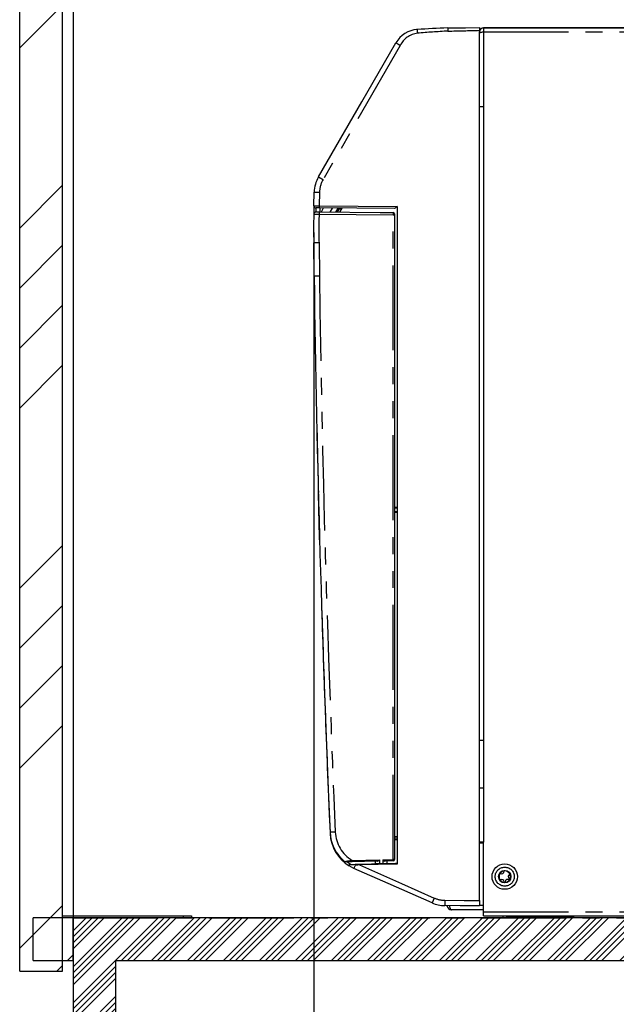
# Model space of a CAD drawing. Extents: x -40 to 594, y 0 to 417.
# Drawn here: x 340 to 385, y 94 to 167 of the extents above; entities that cross this region are included whole.
import ezdxf

# ---------------------------------------------------------------- set-up
doc = ezdxf.new("R2010")
doc.units = 0
doc.linetypes.add('CENTER', pattern=[10.16, 6.35, -1.27, 1.27, -1.27])
doc.linetypes.add('PHANTOM', pattern=[12.7, 6.35, -1.27, 1.27, -1.27, 1.27, -1.27])
doc.layers.get('0').update_dxf_attribs({"linetype": 'CONTINUOUS'})
doc.styles.add('SLDTEXTSTYLE2', font='TXT', dxfattribs={"width": 0.605})
doc.dimstyles.new('SLDDIMSTYLE0', dxfattribs={"dimtxt": 5.172414, "dimasz": 7, "dimexe": 0, "dimexo": 0.0625, "dimgap": 1.293103, "dimtad": 1, "dimlfac": 5, "dimrnd": 1e-09, "dimzin": 12, "dimtxsty": 'SLDTEXTSTYLE2', "dimsah": 1, "dimcen": 0.09, "dimazin": 3, "dimtfac": 1, "dimtofl": 0, "dimtmove": 0, "dimatfit": 3, "dimtolj": 1, "dimtzin": 12})

# ---------------------------------------------------------------- blocks, each defined once
blk = doc.blocks.new('_D_16')
at = {"color": 7, "linetype": 'CONTINUOUS'}
for p, q in [((362.26, 151.331), (362.26, 74.002)), ((455.093, 98.516), (455.093, 74.002)), ((455.093, 76.002), (362.26, 76.002))]:
    blk.add_line(p, q, dxfattribs=at)
for points in [[(362.26, 76.002), (369.26, 74.925), (369.26, 77.079)], [(455.093, 76.002), (448.093, 77.079), (448.093, 74.925)]]:
    blk.add_solid(points, dxfattribs=at)
at = {"color": 7, "linetype": 'CONTINUOUS', "insert": (402.099, 85.025), "char_height": 7, "attachment_point": 1, "style": 'SLDTEXTSTYLE2'}
blk.add_mtext('464', dxfattribs=at)

msp = doc.modelspace()

# ---------------------------------------------------------------- hatches: boundary and pattern name
at = {"linetype": 'CONTINUOUS'}
h = msp.add_hatch(dxfattribs=at)
h.set_pattern_fill('ANSI34', scale=0.1, style=0)
h.paths.add_polyline_path([(460.2528, 240.069), (457.0528, 240.069), (457.0528, 100.069), (344.2528, 100.069), (344.2528, 68.069), (347.4528, 68.069), (347.4528, 96.869), (457.0528, 96.869), (457.0528, 68.069), (460.2528, 68.069)], flags=0)
h = msp.add_hatch(dxfattribs=at)
h.set_pattern_fill('ANSI34', style=0)
h.paths.add_polyline_path([(340.2528, 236.069), (340.2528, 96.069), (343.4528, 96.069), (343.4528, 236.069)], flags=0)
h = msp.add_hatch(dxfattribs=at)
h.set_pattern_fill('ANSI31', style=0)
h.paths.add_polyline_path([(341.2528, 100.069), (341.2528, 96.869), (344.2528, 96.869), (344.2528, 100.069)], flags=0)

# ---------------------------------------------------------------- linework, layer by layer
at = {"color": 7, "linetype": 'CONTINUOUS'}
for p, q in [((340.2528, 96.069), (340.2528, 236.069)), ((343.4528, 96.069), (343.4528, 236.069)), ((344.2528, 232.069), (344.2528, 100.209)), ((374.6532, 166.6563), (374.6532, 166.4563)), ((374.6532, 101.3563), (374.6532, 166.4563)), ((374.9528, 166.6563), (374.9528, 166.6363)), ((374.9528, 166.6563), (386.9528, 166.6563)), ((374.9528, 166.6363), (386.9528, 166.6363)), ((374.9528, 166.6363), (450.8015, 166.6363)), ((374.9528, 166.6363), (374.9528, 166.3363)), ((374.9528, 166.3363), (374.9528, 105.7163)), ((374.6532, 160.769), (374.9528, 160.769)), ((362.26, 153.3307), (362.2828, 154.3517)), ((368.4923, 153.275), (368.4923, 104.0934)), ((362.6487, 152.866), (367.2284, 152.826)), ((368.2941, 153.1167), (362.6565, 153.1659)), ((363.4871, 152.8587), (363.6594, 153.1572)), ((364.0457, 153.1538), (363.8733, 152.8553)), ((364.02, 152.854), (364.1923, 153.1525)), ((364.2094, 152.8524), (364.3817, 153.1509)), ((367.3502, 152.8249), (368.1901, 152.8176)), ((368.1901, 152.8176), (368.1927, 152.8176)), ((368.2884, 152.6176), (368.2853, 104.4212)), ((362.2474, 150.564), (362.2474, 150.5641)), ((362.2783, 148.0712), (362.2474, 150.564)), ((368.287, 130.7836), (368.4923, 130.7818)), ((368.4923, 130.3908), (368.287, 130.3891)), ((374.6532, 113.369), (374.9528, 113.369)), ((374.9528, 109.7618), (374.6532, 109.7566)), ((368.2854, 106.1429), (368.4923, 106.1411)), ((368.4923, 106.0122), (368.2854, 106.014)), ((368.4923, 105.895), (368.2854, 105.9005)), ((374.9528, 105.7163), (374.6532, 105.7163)), ((374.6532, 105.669), (374.9528, 105.669)), ((374.9528, 100.7163), (374.9528, 105.7163)), ((365.2557, 103.7679), (364.9088, 103.9491)), ((366.9848, 104.3002), (365.1279, 104.2678)), ((365.6712, 104.0796), (368.4012, 104.1511)), ((366.8413, 104.2977), (366.8413, 104.141)), ((366.8413, 104.141), (367.1621, 104.141)), ((367.1621, 104.4033), (367.1621, 104.141)), ((367.1621, 104.141), (367.413, 104.141)), ((367.413, 104.4077), (368.1844, 104.4212)), ((367.413, 104.4077), (367.413, 104.141)), ((367.413, 104.141), (367.7413, 104.141)), ((367.5413, 104.321), (367.5413, 104.41)), ((368.1871, 104.3212), (367.592, 104.3108)), ((367.7413, 104.141), (367.7413, 104.3134)), ((368.1932, 104.3213), (368.1871, 104.3212)), ((368.4012, 104.1511), (368.4923, 104.1534)), ((376.2115, 102.9146), (376.2097, 102.9133)), ((374.6532, 101.3563), (374.6532, 100.9563)), ((343.4528, 100.209), (352.5128, 100.209)), ((352.5128, 100.209), (353.1128, 100.209)), ((353.1128, 100.209), (353.1128, 100.069)), ((374.9528, 100.669), (372.5528, 100.669)), ((374.9528, 100.5163), (374.9528, 100.7163)), ((374.9528, 100.2163), (374.9528, 100.5163)), ((374.9528, 100.2163), (386.0828, 100.2163)), ((376.3944, 100.2163), (376.3944, 100.069)), ((376.6506, 100.2163), (376.6799, 100.1783)), ((378.6994, 100.2163), (378.7287, 100.1783)), ((381.6968, 100.1783), (381.7261, 100.2163)), ((341.2528, 96.869), (341.2528, 100.069)), ((344.2528, 100.069), (341.2528, 100.069)), ((344.2528, 96.869), (344.2528, 100.069)), ((344.2528, 100.069), (344.2528, 68.069)), ((457.0528, 100.069), (344.2528, 100.069)), ((341.2528, 96.869), (344.2528, 96.869)), ((347.4528, 96.869), (457.0528, 96.869)), ((347.4528, 68.069), (347.4528, 96.869)), ((340.2528, 96.069), (343.4528, 96.069))]:
    msp.add_line(p, q, dxfattribs=at)
at = {"color": 5, "linetype": 'CENTER'}
for p, q in [((344.2528, 206.6369), (344.2528, 100.069)), ((344.2528, 100.069), (457.0528, 100.069))]:
    msp.add_line(p, q, dxfattribs=at)
at = {"color": 8, "linetype": 'PHANTOM'}
for p, q in [((374.9528, 166.3363), (450.7969, 166.3363)), ((362.2828, 154.3517), (362.6791, 154.3406)), ((362.6791, 154.3406), (362.6565, 153.3259)), ((362.6565, 153.3259), (368.4923, 153.275)), ((368.1875, 152.6176), (362.6452, 152.666)), ((362.9666, 153.1632), (362.7942, 152.8647)), ((368.1844, 104.4212), (368.1875, 152.6176)), ((362.6439, 150.5695), (362.6748, 148.0762)), ((368.4923, 130.7019), (368.287, 130.7037)), ((368.287, 130.469), (368.4923, 130.4708)), ((365.1253, 104.3678), (367.1621, 104.4033)), ((368.4923, 104.0934), (365.6723, 104.0196)), ((374.6532, 101.009), (374.9528, 101.009)), ((352.5128, 100.069), (352.5128, 100.209)), ((374.9528, 100.5163), (386.0828, 100.5163)), ((376.6799, 100.1783), (378.7287, 100.1783)), ((378.7287, 100.1783), (381.6968, 100.1783))]:
    msp.add_line(p, q, dxfattribs=at)
at = {"color": 7, "linetype": 'CONTINUOUS', "flags": 128}
for points in [[(372.2788, 166.6356), (372.9437, 166.6414), (373.6084, 166.6472), (374.6532, 166.6563)], [(374.9528, 166.3363), (374.9007, 166.3241), (374.8502, 166.3122), (374.8028, 166.301), (374.7599, 166.2909), (374.723, 166.2822), (374.693, 166.2751), (374.6709, 166.2699), (374.6573, 166.2667), (374.6532, 166.2657)], [(362.6034, 155.485), (365.8481, 161.1049), (368.3975, 165.5207)], [(362.26, 153.3307), (362.26, 153.3307), (362.2826, 153.3304), (362.3477, 153.3296), (362.448, 153.3284), (362.5722, 153.3269), (362.6565, 153.3259), (362.6565, 153.3259)], [(362.4186, 153.168), (362.4186, 153.168), (362.4181, 153.143), (362.4168, 153.0718), (362.415, 152.9604), (362.4135, 152.8613)], [(362.6565, 153.1659), (362.6059, 153.1664), (362.5314, 153.167), (362.4712, 153.1675), (362.4321, 153.1679), (362.4186, 153.168)], [(362.4505, 152.8677), (362.455, 152.8677), (362.4799, 152.8674), (362.5242, 152.8671), (362.5826, 152.8665), (362.6487, 152.866)], [(367.2284, 152.826), (367.3086, 152.8252), (367.3502, 152.8249)], [(362.6439, 150.5695), (362.5664, 150.5684), (362.4919, 150.5674), (362.4234, 150.5664), (362.3634, 150.5656), (362.3141, 150.5649), (362.2775, 150.5644), (362.255, 150.5641), (362.2474, 150.564)], [(362.6748, 148.0762), (362.5973, 148.0752), (362.5228, 148.0743), (362.4543, 148.0735), (362.3942, 148.0727), (362.345, 148.0721), (362.3084, 148.0716), (362.2859, 148.0713), (362.2783, 148.0712)], [(362.6908, 128.3497), (362.6834, 128.6206), (362.6754, 128.9139), (362.6666, 129.2371), (362.6574, 129.5797), (362.6481, 129.9288), (362.6386, 130.2914), (362.6286, 130.6759), (362.6184, 131.0692), (362.6082, 131.4709), (362.5979, 131.8786)], [(365.1279, 104.2678), (365.0205, 104.2659), (364.9148, 104.2641), (364.8341, 104.2627), (364.7586, 104.2614), (364.676, 104.2599), (364.6377, 104.2592), (364.6233, 104.259)], [(364.9385, 104.0604), (364.943, 104.0605), (364.9687, 104.0612), (365.0321, 104.0628), (365.1272, 104.0653), (365.2404, 104.0683), (365.359, 104.0714)], [(365.359, 104.0714), (365.5138, 104.0755), (365.6712, 104.0796)], [(366.9848, 104.3002), (367.0081, 104.3026), (367.0802, 104.3277), (367.1313, 104.3588), (367.1536, 104.3806), (367.1595, 104.3909), (367.1621, 104.4027), (367.1621, 104.4033)], [(367.413, 104.4077), (367.4139, 104.4003), (367.4189, 104.3892), (367.433, 104.3731), (367.4862, 104.3393), (367.5659, 104.3128), (367.592, 104.3108)], [(371.1037, 101.1837), (367.8288, 102.6309), (365.2557, 103.7679)], [(374.6532, 100.9563), (373.197, 100.969), (372.0528, 100.979)], [(372.4098, 100.9759), (372.417, 100.8931), (372.4446, 100.7834), (372.4899, 100.701), (372.5191, 100.6774), (372.5528, 100.669)]]:
    msp.add_lwpolyline(points, dxfattribs=at)
at = {"color": 8, "linetype": 'PHANTOM', "flags": 128}
for points in [[(368.7233, 165.3307), (365.4887, 159.7048), (362.9463, 155.285)], [(362.6452, 152.666), (362.513, 152.6675), (362.3961, 152.6689), (362.3077, 152.67), (362.2577, 152.6706), (362.2487, 152.6707)], [(368.2884, 152.6176), (368.2863, 152.6176), (368.2804, 152.6176), (368.271, 152.6176), (368.2585, 152.6176), (368.2432, 152.6176), (368.2258, 152.6176), (368.207, 152.6176), (368.1875, 152.6176)], [(365.6723, 104.0196), (365.6723, 104.0196), (365.5528, 104.0085), (365.3506, 103.9898), (365.3505, 103.9898)], [(365.6723, 104.0196), (368.8024, 102.6364), (371.2618, 101.5496)], [(368.2853, 104.4212), (368.2832, 104.4212), (368.2774, 104.4212), (368.268, 104.4212), (368.2554, 104.4212), (368.2401, 104.4212), (368.2228, 104.4212), (368.204, 104.4212), (368.1844, 104.4212)], [(372.0528, 101.379), (373.509, 101.3663), (374.6532, 101.3563)]]:
    msp.add_lwpolyline(points, dxfattribs=at)
at = {"color": 7, "linetype": 'CONTINUOUS'}
for radius in [0.95, 0.463]:
    msp.add_circle((376.5342, 103.149), radius, dxfattribs=at)
at = {"color": 8, "linetype": 'PHANTOM'}
msp.add_circle((376.5342, 103.149), 0.71, dxfattribs=at)
at = {"color": 7, "linetype": 'CONTINUOUS'}
for centre, radius, start, end in [((370.1296, 164.5206), 2, 94.094781, 149.9997), ((370.104, 164.834), 1.6856, 94.395338, 95.835938), ((374.2709, 106.6663), 60.0024, 91.902598, 94.094401), ((379.1324, 166.5156), 6.8547, 178.996945, 181.003055), ((374.9528, 166.3363), 0.3, 90, 176.975372), ((364.6818, 154.285), 2.4, 150.000081, 178.406188), ((454.9577, 151.7792), 92.7106, 179.041161, 179.519929), ((362.42, 153.328), 0.16, 179.040839, 269.498649), ((367.2326, 153.2459), 4.5768, 178.998471, 181.001529), ((369.2123, 152.1426), 1.3419, 122.448821, 133.169249), ((436.2193, 151.5718), 73.9787, 179.14889, 180.780547), ((362.4487, 152.6677), 0.2, 89.5, 179.14889), ((364.1849, 153.0526), 0.1, 1, 89.5), ((368.1892, 152.7176), 0.1, 359.991639, 89.500715), ((1753.3763, 166.9573), 1391.2262, 180.7778215, 182.4919055), ((1753.3871, 166.746), 1391.2262, 181.245047, 181.4361183), ((1753.3871, 166.746), 1391.2262, 181.7649428, 182.4868), ((366.4629, 106.5994), 3, 182.4868, 230.584732), ((366.4683, 106.5119), 3, 182.4868, 238.678457), ((364.6216, 104.359), 0.1, 230.584732, 271), ((364.9399, 104.0004), 0.06, 91.417656, 238.743962), ((372.6176, 100.7523), 7.9556, 155.986613, 157.724721), ((365.4735, 104.0183), 0.1262, 155.120348, 193.040374), ((371.053, 104.4462), 2.8687, 180.500249, 182.498005), ((368.1853, 104.4212), 0.1, 270.996712, 0.00076), ((368.2519, 103.8141), 0.3686, 49.28144, 66.100032), ((376.5342, 103.149), 0.423, 154.972366, 205.027634), ((376.1868, 103.3496), 0.0419, 89.013517, 210.987207), ((376.5342, 103.149), 0.423, 94.972366, 145.027634), ((376.1868, 103.3496), 0.0419, 57.004115, 89.010727), ((376.3127, 103.5327), 0.1803, 235.152017, 4.149454), ((376.5342, 103.5501), 0.0419, 150.989273, 186), ((376.5342, 103.5501), 0.0419, 29.011334, 150.988666), ((376.5342, 103.149), 0.423, 34.972366, 85.027634), ((376.9772, 103.149), 0.1803, 115.850546, 244.847983), ((376.8815, 103.3496), 0.0419, 329.007854, 90.991421), ((376.5342, 103.149), 0.423, 334.972366, 25.027634), ((376.1868, 102.9485), 0.0419, 149.009446, 270.98983), ((376.1868, 102.9485), 0.0419, 117.004115, 149.010727), ((376.1868, 102.9485), 0.0419, 270.989273, 302.995885), ((376.5342, 103.149), 0.423, 214.972366, 265.027634), ((376.3127, 102.7654), 0.1803, 355.152017, 124.149454), ((376.5342, 102.7479), 0.0419, 177.004115, 209.010727), ((376.5342, 102.7479), 0.0419, 209.00536, 330.99464), ((376.5342, 103.149), 0.423, 274.972366, 325.027634), ((376.5342, 102.7479), 0.0419, 330.989273, 6), ((376.7557, 102.7654), 0.1803, 55.152017, 184.149454), ((376.8815, 102.9485), 0.0419, 237.004115, 269.010727), ((376.8815, 102.9485), 0.0419, 269.01017, 30.990554), ((372.0737, 103.3789), 2.4, 246.15937, 269.499986), ((372.5474, 101.0024), 0.3335, 184.269339, 270.924859), ((372.4824, 100.9828), 0.0862, 184.497324, 217.262197), ((376.9018, 100.349), 0.28, 217.568592, 270), ((378.9506, 100.349), 0.28, 217.568592, 270), ((381.4749, 100.349), 0.28, 270, 322.431408)]:
    msp.add_arc(centre, radius, start, end, dxfattribs=at)
at = {"color": 8, "linetype": 'PHANTOM'}
for centre, radius, start, end in [((378.0185, 166.88), 8.04, 182.597968, 184.592306), ((368.1221, 375.3928), 209.0385, 271.139384, 271.790397), ((370.2023, 164.5974), 1.6508, 96.888169, 153.62803), ((375.6939, 101.3118), 65.1732, 93.003669, 95.008263), ((379.4482, 184.0937), 21.6119, 239.248076, 240.247915), ((374.2343, 175.0338), 22.7472, 239.248735, 240.24867), ((364.6827, 154.2837), 2.0044, 150.031549, 178.374289), ((436.2158, 151.5718), 73.5787, 179.147923, 180.780547), ((368.3539, 152.6663), 5.7087, 177.995618, 180.003255), ((452.5841, 152.9121), 89.8902, 179.838445, 180.02967), ((1753.3728, 166.9573), 1390.8262, 180.7778411, 182.4919069), ((375.1472, -155.6055), 262.335, 92.465557, 92.552158), ((366.4594, 106.5994), 2.6, 182.4868, 239.128346), ((351.4749, 192.4183), 89.1023, 278.44347, 278.812385), ((366.4641, 106.5118), 2.84, 232.464401, 239.584695), ((367.995, 104.393), 2.8698, 180.503991, 182.501), ((367.3845, 104.0794), 1.7132, 179.993126, 181.999471), ((382.6405, 96.4128), 12.4844, 155.70384, 157.533242), ((372.0709, 103.3823), 2.0034, 246.179449, 269.48028), ((383.54, 101.179), 11.489, 179.00258, 180.99742)]:
    msp.add_arc(centre, radius, start, end, dxfattribs=at)
msp.add_ellipse((368.1892, 152.6176), major_axis=(0.0009, 0.2), ratio=0.0087264, start_param=6.2831475, end_param=7.85402, dxfattribs=at)
at = {"color": 7, "linetype": 'CONTINUOUS'}
for centre, major_axis, ratio, start_param, end_param in [((368.2892, 152.6176), (0, 0.1), 0.0087262, 6.2831097, 7.8539822), ((368.2932, 153.2767), (-0.0009, 0.16), 0.0054528, 3.1415153, 3.381212)]:
    msp.add_ellipse(centre, major_axis=major_axis, ratio=ratio, start_param=start_param, end_param=end_param, dxfattribs=at)

# ---------------------------------------------------------------- dimensions: what is measured, and where the dimension line sits
dim = msp.add_linear_dim(base=(362.26, 76.0018), p1=(455.0928, 100.5163), p2=(362.26, 153.3307), angle=0, dimstyle='SLDDIMSTYLE0', dxfattribs=at)
dim.commit()
dim.dimension.update_dxf_attribs({"geometry": '_D_16', "text_midpoint": (408.6764, 76.0018), "dimtype": 160})

doc.saveas('drawing.dxf')
